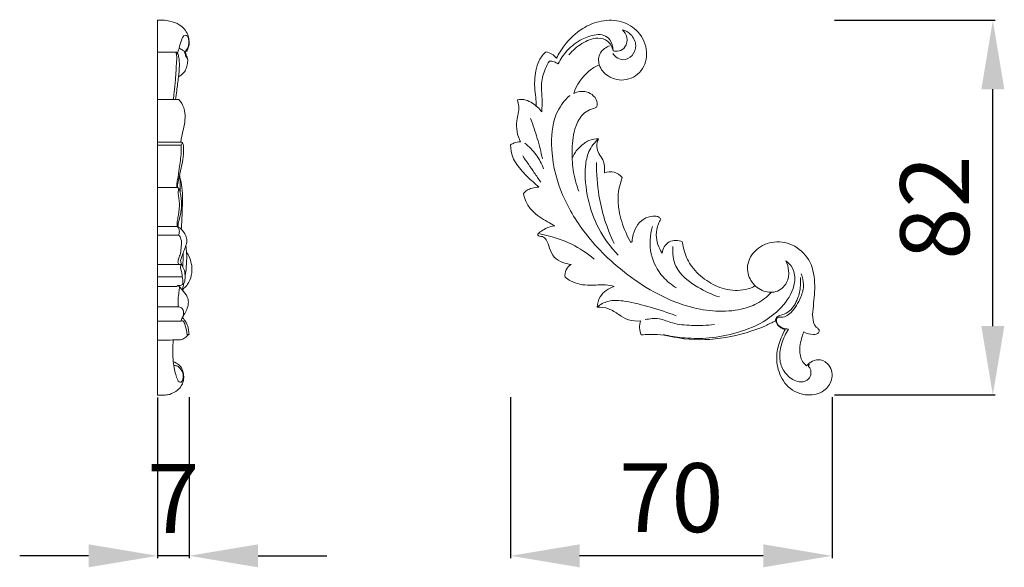
# Model space of a CAD drawing. Units: millimetres. Extents: x 1781 to 4781, y 1043 to 4043.
# Drawn here: x 3296 to 3511, y 2692 to 2811 of the extents above; entities that cross this region are included whole.
import ezdxf

# ---------------------------------------------------------------- set-up
doc = ezdxf.new("R2010")
doc.units = ezdxf.units.MM
doc.header["$MEASUREMENT"] = 0
doc.layers.get('0').update_dxf_attribs({"lineweight": 5})
doc.styles.add('Arial', font='arial.ttf')
doc.dimstyles.new('Default', dxfattribs={"dimtxt": 10, "dimasz": 7, "dimexe": 0.5, "dimexo": 0.5, "dimgap": 0.25, "dimtad": 1, "dimtoh": 1, "dimdec": 0, "dimzin": 1, "dimdsep": 46, "dimtxsty": 'Arial', "dimcen": 0.5, "dimazin": 0, "dimtfac": 1, "dimtdec": 4, "dimtix": 1, "dimtmove": 1, "dimatfit": 3, "dimfxl": 1, "dimtolj": 1, "dimtzin": 1, "dimarcsym": 0})

# ---------------------------------------------------------------- blocks, each defined once
blk = doc.blocks.new('N-221R_70_82')
for points, knots in [([(451.57, 800.57), (450.75, 800.29), (449.1, 799.25), (448.92, 796.12), (451.22, 793.5), (455.3, 792.63), (459.17, 795.32), (459.96, 800.07), (457.7, 804.19), (453.56, 806.33), (449.28, 806.1), (445.01, 804.27), (441.95, 801.3), (440.4, 798.84), (439.92, 797.89)], [-39.991493, -39.991493, -39.991493, -39.991493, -37.762733, -35.533973, -32.878257, -29.426743, -25.76009, -22.114099, -18.057829, -14.514003, -10.689936, -7.46161, -2.729973, 0, 0, 0, 0]), ([(454.31, 804.04), (454.95, 803.85), (456.38, 803.09), (457.55, 800.75), (456.6, 798.34), (454.59, 797.2), (453, 797.96), (452.38, 798.61), (452.18, 798.92)], [5.859164, 5.859164, 5.859164, 5.859164, 7.568611, 9.889748, 11.828342, 13.717108, 15.051834, 16.006919, 16.006919, 16.006919, 16.006919]), ([(452.25, 799.51), (452.66, 799.39), (453.65, 799.31), (455.16, 800.33), (455.49, 802.41), (454.74, 803.61), (454.31, 804.04)], [0, 0, 0, 0, 1.101986, 2.418544, 4.281518, 5.859164, 5.859164, 5.859164, 5.859164]), ([(440.3, 796.64), (440.81, 797.68), (442.24, 799.81), (445.15, 802.05), (448.01, 803.01), (450.26, 803.04), (451.87, 801.78), (452.26, 800.35), (452.25, 799.51)], [78.567432, 78.567432, 78.567432, 78.567432, 81.556403, 85.051426, 87.795353, 89.244739, 90.59464, 92.739402, 92.739402, 92.739402, 92.739402]), ([(442.64, 798.6), (443.42, 799.58), (445.33, 801.18), (448.4, 802.54), (451.31, 801.81), (452.07, 800.28), (452.25, 799.51)], [-10.278064, -10.278064, -10.278064, -10.278064, -7.076645, -3.934382, -2.035982, 0, 0, 0, 0]), ([(437.66, 799.29), (437.05, 798.75), (435.98, 797.49), (435.41, 795.23), (435.12, 793.06), (435.16, 790.93), (435.48, 789.09), (435.48, 787.94), (435.48, 787.5)], [2.30509, 2.30509, 2.30509, 2.30509, 4.385616, 6.391569, 8.215212, 10.023319, 11.847236, 12.984975, 12.984975, 12.984975, 12.984975]), ([(436.74, 786.18), (436.77, 787.16), (436.85, 789.23), (436.46, 792.43), (437.27, 795.2), (438.05, 796.72), (438.36, 797.23)], [67.06427, 67.06427, 67.06427, 67.06427, 69.586378, 72.409232, 75.262577, 76.809371, 76.809371, 76.809371, 76.809371]), ([(443.66, 790.19), (444.31, 792.05), (445.96, 794.61), (448.44, 796.07), (449.24, 796.43)], [23.96824, 23.96824, 23.96824, 23.96824, 29.0385, 31.288925, 31.288925, 31.288925, 31.288925]), ([(442.81, 789.75), (441.75, 788.75), (439.27, 785.67), (438.37, 777.98), (440.44, 768.65), (446.33, 758.75), (455.75, 749.79), (467.41, 743.22), (477.79, 742.37), (483.77, 744.33), (485.8, 745.97), (486.72, 746.96)], [0, 0, 0, 0, 3.725338, 9.865328, 19.055967, 27.954753, 39.04961, 52.19241, 61.65076, 64.70735, 68.188123, 68.188123, 68.188123, 68.188123]), ([(444.79, 768.91), (444.22, 770.42), (443.4, 773.45), (443.21, 778.25), (443.67, 782.49), (445.26, 785.44), (446.86, 786.62), (447.9, 786.89), (448.75, 787.19), (448.92, 788.43), (448.09, 789.75), (446.19, 790.92), (444.49, 790.59), (443.66, 790.19)], [0, 0, 0, 0, 4.148481, 7.998198, 12.305386, 14.939913, 16.374661, 17.216383, 17.777286, 18.489802, 19.996755, 21.583731, 23.96824, 23.96824, 23.96824, 23.96824]), ([(432.08, 779.69), (431.73, 780.37), (431.2, 781.88), (431.18, 784.01), (431.62, 785.81), (431.78, 787.34), (431.56, 788.33), (431.41, 788.78)], [53.771895, 53.771895, 53.771895, 53.771895, 55.746046, 57.798911, 59.156078, 60.498507, 61.724261, 61.724261, 61.724261, 61.724261]), ([(431.41, 788.78), (432, 788.9), (433.2, 788.93), (435.05, 787.91), (436.17, 786.92), (436.74, 786.18)], [61.724261, 61.724261, 61.724261, 61.724261, 63.277663, 64.654322, 67.06427, 67.06427, 67.06427, 67.06427]), ([(429.93, 779.03), (430.17, 779.19), (430.85, 779.54), (431.62, 779.68), (432.08, 779.69)], [51.819122, 51.819122, 51.819122, 51.819122, 52.566201, 53.771895, 53.771895, 53.771895, 53.771895]), ([(436.08, 769.81), (435.65, 770.18), (434.41, 771.3), (432.34, 773.3), (430.28, 775.94), (429.94, 778.12), (429.93, 779.03)], [42.022339, 42.022339, 42.022339, 42.022339, 43.482911, 46.306551, 49.488475, 51.819122, 51.819122, 51.819122, 51.819122]), ([(443.33, 776.16), (443.41, 776.35), (443.83, 777.24), (444.98, 778.61), (446.81, 780.09), (448.38, 780.36), (449.1, 780.36)], [0, 0, 0, 0, 0.535422, 2.508477, 4.571118, 6.432652, 6.432652, 6.432652, 6.432652]), ([(453.36, 755.04), (451.69, 756.75), (448.84, 760.55), (446.54, 767.28), (445.9, 773.06), (446.77, 777.72), (448.23, 779.58), (449.1, 780.36)], [0, 0, 0, 0, 6.141118, 11.971231, 18.115984, 20.914541, 23.932189, 23.932189, 23.932189, 23.932189]), ([(449.1, 780.36), (448.91, 779.98), (448.57, 778.92), (448.92, 777.18), (450.39, 775.52), (450.46, 773.88), (450.34, 772.95)], [6.432652, 6.432652, 6.432652, 6.432652, 7.521428, 9.250243, 10.685318, 13.097488, 13.097488, 13.097488, 13.097488]), ([(436.49, 770.91), (436.02, 771.59), (434.72, 773.49), (433.41, 775.39), (432.58, 776.6)], [0, 0, 0, 0, 2.130364, 5.922066, 5.922066, 5.922066, 5.922066]), ([(452.49, 757.52), (451.66, 759.23), (450.31, 762.65), (448.9, 768.57), (448.61, 772.77), (448.66, 775.17)], [0, 0, 0, 0, 4.876121, 9.433771, 15.608204, 15.608204, 15.608204, 15.608204]), ([(450.34, 772.95), (451.02, 773.17), (452.53, 773.32), (453.77, 772.44), (454.25, 771.91)], [13.097488, 13.097488, 13.097488, 13.097488, 14.917664, 16.737841, 16.737841, 16.737841, 16.737841]), ([(454.25, 771.91), (453.73, 770.6), (453.17, 768.17), (453.5, 764.07), (454.58, 760.76), (455.63, 758.58), (456, 757.89)], [16.737841, 16.737841, 16.737841, 16.737841, 20.359632, 23.006063, 27.233129, 29.231862, 29.231862, 29.231862, 29.231862]), ([(432.74, 768.44), (432.91, 768.66), (433.35, 769.13), (434.52, 769.61), (435.47, 769.8), (436.08, 769.81)], [38.835368, 38.835368, 38.835368, 38.835368, 39.544244, 40.453486, 42.022339, 42.022339, 42.022339, 42.022339]), ([(439.54, 761.37), (439.01, 761.65), (437.31, 762.66), (434.86, 764.12), (433.24, 766.49), (432.84, 767.86), (432.74, 768.44)], [30.115991, 30.115991, 30.115991, 30.115991, 31.638992, 35.219342, 37.318847, 38.835368, 38.835368, 38.835368, 38.835368]), ([(456.37, 757.99), (456.41, 758.51), (456.66, 759.79), (457.44, 761.77), (459.27, 763.23), (460.97, 763.57), (462.2, 763.42), (462.53, 763.01), (462.63, 762.81)], [29.630795, 29.630795, 29.630795, 29.630795, 30.964856, 32.994046, 34.94822, 36.690395, 37.381166, 37.951492, 37.951492, 37.951492, 37.951492]), ([(435.84, 759.56), (436.01, 759.74), (436.53, 760.21), (437.71, 760.97), (438.85, 761.29), (439.54, 761.37)], [26.524821, 26.524821, 26.524821, 26.524821, 27.158403, 28.323462, 30.115991, 30.115991, 30.115991, 30.115991]), ([(466.05, 747.91), (464.96, 748.54), (462.47, 750.53), (460, 755.29), (460.26, 759.34), (460.79, 761.26)], [0, 0, 0, 0, 3.244959, 8.050424, 13.170442, 13.170442, 13.170442, 13.170442]), ([(462.63, 762.81), (462.44, 762.49), (461.89, 761.41), (461.37, 758.83), (462.18, 756.61), (462.94, 755.48)], [37.951492, 37.951492, 37.951492, 37.951492, 38.919349, 41.040044, 44.550308, 44.550308, 44.550308, 44.550308]), ([(443.08, 753), (442.47, 753.07), (441.18, 753.42), (439.25, 754.42), (438.34, 756.45), (437.99, 758.15), (436.99, 759.12), (436.29, 759.08), (435.82, 759.28), (435.82, 759.5), (435.84, 759.56)], [17.501632, 17.501632, 17.501632, 17.501632, 19.069818, 20.93993, 22.842202, 24.517571, 25.442554, 26.007606, 26.356727, 26.524821, 26.524821, 26.524821, 26.524821]), ([(448.13, 754.17), (446.63, 755.42), (442.95, 757.86), (438.71, 759.2), (436.32, 759.62)], [0, 0, 0, 0, 5.019061, 11.248249, 11.248249, 11.248249, 11.248249]), ([(456, 757.89), (456.03, 757.86), (456.1, 757.8), (456.27, 757.81), (456.34, 757.92), (456.37, 757.99)], [29.2318616, 29.2318616, 29.2318616, 29.2318616, 29.3305989, 29.4483093, 29.6307946, 29.6307946, 29.6307946, 29.6307946]), ([(462.94, 755.48), (462.98, 755.95), (463.28, 756.92), (464.72, 758.36), (466.43, 758.25), (467.32, 757.93)], [44.550308, 44.550308, 44.550308, 44.550308, 45.757679, 47.074628, 49.522375, 49.522375, 49.522375, 49.522375]), ([(475.4, 745.91), (473.76, 746.41), (470.28, 748.12), (465.56, 751.57), (465.17, 755.47), (465.27, 756.91)], [0, 0, 0, 0, 4.417986, 10.099658, 13.807835, 13.807835, 13.807835, 13.807835]), ([(467.32, 757.93), (467.41, 757.2), (467.81, 755.3), (469.34, 752.16), (472.46, 749.33), (476.5, 747.36), (480.35, 747.16), (482.48, 747.97), (483.13, 748.31)], [49.522375, 49.522375, 49.522375, 49.522375, 51.402023, 54.510091, 58.327758, 61.990118, 65.921308, 67.794632, 67.794632, 67.794632, 67.794632]), ([(493.8, 738.32), (494.4, 737.93), (495.48, 737.66), (496.92, 737.85), (497.27, 738.72), (496.74, 739.15), (496.06, 739.69), (495.6, 741.23), (495.84, 744.16), (496.38, 748.4), (495.66, 753.58), (492.07, 757.33), (487.41, 758.35), (483.27, 756.6), (481.06, 753.02), (481.96, 749.31), (484.48, 747.09), (487.82, 746.64), (490.31, 748.78), (490.64, 751.54), (490.2, 753.12), (489.88, 753.78)], [-46.464374, -46.464374, -46.464374, -46.464374, -44.632856, -43.61597, -43.186654, -42.590411, -42.111202, -40.917052, -38.763227, -34.501953, -29.901319, -25.881533, -21.97803, -18.38085, -14.973678, -12.120433, -9.330838, -6.782948, -4.143588, -1.888178, 0, 0, 0, 0]), ([(489.88, 753.78), (490.45, 753.36), (491.73, 752.03), (492.07, 748.18), (489.49, 743.86), (484.73, 740.01), (478.76, 737.86), (472.77, 736.78), (467.62, 736.92), (464.56, 737.42), (463.22, 737.73)], [0, 0, 0, 0, 1.8082, 4.532909, 9.204357, 14.138385, 20.066296, 25.303433, 29.705459, 33.24388, 33.24388, 33.24388, 33.24388]), ([(490.42, 738.93), (490.18, 738.93), (489.63, 738.99), (488.78, 739.31), (488.04, 739.89), (487.73, 740.65), (487.84, 741.17), (488.13, 741.52), (488.87, 741.45), (489.9, 741.67), (491.19, 742.57), (492.23, 744.08), (493.29, 746.07), (493.93, 748.49), (493.48, 750.21), (493.16, 750.94)], [16.600705, 16.600705, 16.600705, 16.600705, 17.219679, 18.028764, 18.906497, 19.571687, 20.010299, 20.216649, 20.667477, 21.734147, 22.945371, 24.578065, 26.417375, 28.743163, 30.812348, 30.812348, 30.812348, 30.812348]), ([(452.51, 748.19), (451.88, 748.35), (450.12, 748.71), (446.92, 748.27), (443.76, 748.82), (442.16, 749.92), (441.79, 750.22)], [5.255405, 5.255405, 5.255405, 5.255405, 6.909989, 9.81339, 13.547027, 14.758242, 14.758242, 14.758242, 14.758242]), ([(487.59, 740.75), (487.6, 741), (487.74, 741.57), (488.91, 742), (490.84, 742.61), (492.39, 745.09), (493.08, 747.74), (493.11, 749.41), (493.05, 750.15)], [37.73711, 37.73711, 37.73711, 37.73711, 38.38997, 39.054061, 40.75112, 43.583557, 45.936247, 47.832767, 47.832767, 47.832767, 47.832767]), ([(448.78, 743.72), (448.83, 744.49), (449.34, 746.58), (451.29, 747.81), (452.51, 748.19)], [0, 0, 0, 0, 1.987856, 5.255405, 5.255405, 5.255405, 5.255405]), ([(448.78, 743.72), (449.47, 744.27), (451.43, 745.39), (455.59, 744.99), (460.48, 743.67), (464.16, 742.51), (466.01, 741.83)], [37.00518, 37.00518, 37.00518, 37.00518, 39.275246, 42.557308, 47.33384, 52.420528, 52.420528, 52.420528, 52.420528]), ([(458.23, 740.73), (457.35, 740.62), (455.58, 740.69), (453.43, 742.1), (451.37, 743.53), (449.62, 743.74), (448.78, 743.72)], [28.33372, 28.33372, 28.33372, 28.33372, 30.622922, 32.643292, 34.848376, 37.00518, 37.00518, 37.00518, 37.00518]), ([(487.59, 740.75), (486.88, 740.36), (483.47, 738.64), (476.79, 736.78), (468.71, 736.32), (462.68, 737.9), (459.54, 737.77), (458.34, 737.66)], [0, 0, 0, 0, 2.084329, 9.819057, 17.642313, 22.580989, 25.670921, 25.670921, 25.670921, 25.670921]), ([(474.3, 739.89), (472.65, 739.7), (469.59, 739.68), (465.48, 739.94), (462.31, 741.42), (460.21, 741.2), (459.23, 740.98)], [0, 0, 0, 0, 4.265331, 7.875472, 10.475105, 13.064132, 13.064132, 13.064132, 13.064132]), ([(489.68, 738.85), (489.37, 738.93), (488.44, 739.28), (487.83, 740.14), (487.59, 740.75)], [35.249364, 35.249364, 35.249364, 35.249364, 36.069469, 37.73711, 37.73711, 37.73711, 37.73711]), ([(494.33, 730.95), (494.69, 731.35), (495.62, 732.04), (497.57, 732.5), (499.76, 730.97), (500.25, 727.86), (498.14, 725.06), (494.28, 724.17), (490.08, 725.94), (487.94, 729.96), (487.72, 734), (488.76, 736.86), (489.44, 738.39), (489.68, 738.85)], [6.736292, 6.736292, 6.736292, 6.736292, 8.123298, 9.655324, 11.535907, 14.282954, 16.754464, 19.829429, 23.79815, 27.529834, 30.933947, 33.909671, 35.249364, 35.249364, 35.249364, 35.249364]), ([(495.01, 731.22), (494.95, 731.19), (494.84, 731.12), (494.72, 730.9), (494.97, 730.63), (495.33, 730.06), (495.44, 728.88), (494.5, 727.53), (492.28, 727.25), (490.03, 728.73), (488.49, 731.31), (488.46, 733.88), (489.12, 736.43), (489.82, 737.97), (490.42, 738.93)], [0, 0, 0, 0, 0.182451, 0.312708, 0.585748, 0.978252, 2.126402, 3.346638, 4.846367, 7.349594, 9.816623, 12.303556, 13.703287, 16.600705, 16.600705, 16.600705, 16.600705]), ([(493.77, 738.33), (493.64, 738), (493.15, 736.54), (492.58, 734.11), (493.38, 731.79), (494.18, 731.07), (494.33, 730.95)], [0, 0, 0, 0, 0.909675, 3.98719, 6.250338, 6.736292, 6.736292, 6.736292, 6.736292])]:
    blk.add_open_spline(points, degree=3, knots=knots)
for points in [[(439.92, 797.89), (439.62, 798.22), (438.93, 798.82), (438.09, 799.17), (437.66, 799.29)], [(438.36, 797.23), (438.71, 797.23), (439.4, 797.14), (440.02, 796.83), (440.3, 796.64)], [(434.25, 784.75), (434.81, 783.33), (435.81, 780.44), (436.54, 777.46), (436.84, 775.97)], [(433.03, 779.38), (433.95, 778.66), (435.6, 776.98), (436.71, 774.9), (437.12, 773.81)], [(441.79, 750.22), (441.73, 750.75), (441.84, 751.88), (442.63, 752.7), (443.08, 753)], [(458.34, 737.66), (458.16, 738.15), (457.93, 739.18), (458.08, 740.23), (458.23, 740.73)]]:
    blk.add_open_spline(points, degree=3)
blk = doc.blocks.new('*D166')
at = {"color": 0, "lineweight": -2, "transparency": 16777216}
for p, q in [((3403.2, 2728.51), (3403.2, 2693.51)), ((3473.2, 2728.51), (3473.2, 2693.51)), ((3458.2, 2694.01), (3418.2, 2694.01))]:
    blk.add_line(p, q, dxfattribs=at)
at = {"color": 0, "lineweight": 50, "transparency": 16777216}
for points in [[(3418.2, 2696.51), (3418.2, 2691.51), (3403.2, 2694.01)], [(3458.2, 2696.51), (3458.2, 2691.51), (3473.2, 2694.01)]]:
    blk.add_solid(points, dxfattribs=at)
at = {"layer": 'Defpoints', "color": 0, "lineweight": 50, "transparency": 16777216}
for p in [(3403.2, 2729.01), (3473.2, 2729.01), (3403.2, 2694.01)]:
    blk.add_point(p, dxfattribs=at)
at = {"color": 0, "transparency": 16777216, "insert": (3438.2, 2706.67), "char_height": 15, "attachment_point": 5, "style": 'Arial'}
blk.add_mtext('\\A1;70', dxfattribs=at)
blk = doc.blocks.new('*D167')
at = {"color": 0, "lineweight": -2, "transparency": 16777216}
for p, q in [((3473.7, 2810.54), (3508.7, 2810.54)), ((3508.2, 2744.01), (3508.2, 2795.54)), ((3473.7, 2729.01), (3508.7, 2729.01))]:
    blk.add_line(p, q, dxfattribs=at)
at = {"color": 0, "lineweight": 50, "transparency": 16777216}
for points in [[(3505.7, 2795.54), (3510.7, 2795.54), (3508.2, 2810.54)], [(3505.7, 2744.01), (3510.7, 2744.01), (3508.2, 2729.01)]]:
    blk.add_solid(points, dxfattribs=at)
at = {"layer": 'Defpoints', "color": 0, "lineweight": 50, "transparency": 16777216}
for p in [(3473.2, 2810.54), (3508.2, 2810.54), (3473.2, 2729.01)]:
    blk.add_point(p, dxfattribs=at)
at = {"color": 0, "transparency": 16777216, "insert": (3495.54, 2769.78), "char_height": 15, "attachment_point": 5, "rotation": 90, "style": 'Arial'}
blk.add_mtext('\\A1;82', dxfattribs=at)
blk = doc.blocks.new('*D168')
at = {"color": 0, "lineweight": -2, "transparency": 16777216}
for p, q in [((3326.3, 2728.44), (3326.3, 2693.51)), ((3333.2, 2728.51), (3333.2, 2693.51)), ((3311.3, 2694.01), (3296.3, 2694.01)), ((3333.2, 2694.01), (3326.3, 2694.01)), ((3348.2, 2694.01), (3363.2, 2694.01))]:
    blk.add_line(p, q, dxfattribs=at)
at = {"color": 0, "lineweight": 50, "transparency": 16777216}
for points in [[(3311.3, 2696.51), (3311.3, 2691.51), (3326.3, 2694.01)], [(3348.2, 2696.51), (3348.2, 2691.51), (3333.2, 2694.01)]]:
    blk.add_solid(points, dxfattribs=at)
at = {"layer": 'Defpoints', "color": 0, "lineweight": 50, "transparency": 16777216}
for p in [(3326.3, 2728.94), (3333.2, 2729.01), (3326.3, 2694.01)]:
    blk.add_point(p, dxfattribs=at)
at = {"color": 0, "transparency": 16777216, "insert": (3329.75, 2706.51), "char_height": 15, "attachment_point": 5, "style": 'Arial'}
blk.add_mtext('\\A1;7', dxfattribs=at)

msp = doc.modelspace()

# ---------------------------------------------------------------- linework, layer by layer
for p, q in [((3326.3, 2810.55), (3326.3, 2728.94)), ((3327.44, 2810.55), (3326.3, 2810.55)), ((3330.3, 2803.64), (3326.3, 2803.64)), ((3330.96, 2793.27), (3326.3, 2793.27)), ((3331.4, 2784.01), (3326.3, 2784.01)), ((3331.45, 2783.38), (3326.3, 2783.38)), ((3330.63, 2774.12), (3326.3, 2774.12)), ((3330.73, 2765.65), (3326.3, 2765.65)), ((3330.9, 2763.82), (3326.3, 2763.82)), ((3331.39, 2757.4), (3326.3, 2757.4)), ((3331.69, 2754.71), (3326.3, 2754.71)), ((3331.94, 2752.18), (3331.86, 2751.67)), ((3330.8, 2748.2), (3326.3, 2748.2)), ((3331.4, 2745.1), (3326.3, 2745.1))]:
    msp.add_line(p, q)
for points, knots in [([(3327.44, 2810.55), (3327.96, 2810.54), (3329.22, 2810.39), (3330.89, 2809.78), (3332.2, 2808.68), (3332.93, 2807.52), (3333.18, 2806.32), (3333.24, 2805.25), (3332.98, 2804.48), (3332.85, 2804.03), (3332.73, 2803.83), (3332.47, 2803.82), (3332.29, 2803.77), (3332.14, 2803.76)], [0, 0, 0, 0, 1.342509, 3.266423, 4.516399, 5.697828, 6.726053, 7.628195, 8.431867, 8.763979, 8.887733, 8.979564, 9.383128, 9.383128, 9.383128, 9.383128]), ([(3332.31, 2803.78), (3332.52, 2803.96), (3332.87, 2804.39), (3333.11, 2805.13), (3333.14, 2805.97), (3333.07, 2806.69), (3332.71, 2807.26), (3332.22, 2807.3), (3331.76, 2806.9), (3331.38, 2805.89), (3331.05, 2804.65), (3330.79, 2803.67), (3330.69, 2803.29)], [0, 0, 0, 0, 0.713615, 1.399583, 1.961642, 2.851795, 3.255938, 3.54569, 4.012345, 4.698959, 6.303059, 7.317275, 7.317275, 7.317275, 7.317275]), ([(3330.97, 2804.44), (3331.1, 2804.4), (3331.32, 2804.32), (3331.62, 2804.14), (3331.89, 2803.98), (3332.16, 2803.8), (3332.25, 2803.49), (3332.33, 2803.05), (3332.52, 2802.63), (3332.71, 2802.31), (3332.8, 2802.18), (3332.84, 2802.15), (3332.86, 2802.13)], [0, 0, 0, 0, 0.367272, 0.590913, 0.901943, 1.177509, 1.40084, 1.708836, 2.326944, 2.578764, 2.661705, 2.722339, 2.722339, 2.722339, 2.722339]), ([(3330.3, 2803.64), (3330.38, 2803.41), (3330.54, 2802.73), (3330.41, 2800.71), (3330.25, 2798.01), (3330.01, 2795.23), (3329.81, 2793.78), (3329.73, 2793.27)], [0, 0, 0, 0, 0.626771, 1.778059, 5.175295, 7.596027, 8.940946, 8.940946, 8.940946, 8.940946]), ([(3330.3, 2803.64), (3330.4, 2803.61), (3330.56, 2803.52), (3330.8, 2803.09), (3331.06, 2802.15), (3331.11, 2800.44), (3330.89, 2798.04), (3330.53, 2795.58), (3330.31, 2793.93), (3330.22, 2793.28)], [0, 0, 0, 0, 0.256285, 0.462712, 1.236492, 2.743138, 4.827988, 7.441143, 9.125186, 9.125186, 9.125186, 9.125186]), ([(3332.31, 2803.78), (3332.37, 2803.63), (3332.5, 2803.29), (3332.68, 2802.74), (3332.88, 2802.23), (3332.89, 2801.47), (3332.77, 2800.58), (3332.37, 2799.51), (3331.68, 2798.76), (3331.15, 2798.39), (3330.89, 2798.25)], [0, 0, 0, 0, 0.429642, 0.929059, 1.491365, 1.812147, 2.874198, 3.783557, 4.702784, 5.461265, 5.461265, 5.461265, 5.461265]), ([(3330.96, 2793.27), (3331.19, 2793.01), (3331.85, 2792.17), (3332.35, 2790.46), (3332.32, 2788.37), (3331.87, 2786.58), (3331.53, 2785.13), (3331.43, 2784.33), (3331.4, 2784.01)], [0, 0, 0, 0, 0.89728, 2.727724, 4.444335, 6.219241, 7.462285, 8.288321, 8.288321, 8.288321, 8.288321]), ([(3331.45, 2783.38), (3331.48, 2782.85), (3331.5, 2781.14), (3331.08, 2778.65), (3330.77, 2776.29), (3330.49, 2774.91), (3330.5, 2774.31), (3330.51, 2774.12)], [0, 0, 0, 0, 1.362641, 4.394736, 6.454076, 7.495053, 7.997922, 7.997922, 7.997922, 7.997922]), ([(3331.4, 2784.01), (3331.5, 2784.02), (3331.72, 2784), (3331.9, 2783.65), (3332.01, 2782.98), (3331.98, 2781.62), (3331.81, 2779.57), (3331.24, 2777.38), (3330.78, 2775.53), (3330.66, 2774.51), (3330.63, 2774.12)], [0, 0, 0, 0, 0.272673, 0.492376, 0.949229, 2.018135, 3.962849, 6.232326, 7.827285, 8.858661, 8.858661, 8.858661, 8.858661]), ([(3331.72, 2783.94), (3331.7, 2783.85), (3331.65, 2783.64), (3331.53, 2783.46), (3331.45, 2783.38)], [0, 0, 0, 0, 0.2448533, 0.53723, 0.53723, 0.53723, 0.53723]), ([(3331.12, 2776.9), (3331.16, 2776.5), (3331.26, 2775.25), (3331.27, 2774), (3331.25, 2773.15)], [0, 0, 0, 0, 1.042422, 3.218958, 3.218958, 3.218958, 3.218958]), ([(3331.17, 2776.36), (3331.28, 2776.02), (3331.58, 2774.87), (3331.8, 2772.78), (3331.72, 2770.51), (3331.69, 2768.41), (3331.59, 2766.73), (3331.51, 2765.58), (3331.48, 2765.1)], [0, 0, 0, 0, 0.907536, 3.053006, 5.372327, 6.740931, 8.467377, 9.699283, 9.699283, 9.699283, 9.699283]), ([(3330.93, 2773.98), (3330.92, 2773.82), (3330.91, 2773.49), (3330.75, 2772.97), (3331.01, 2771.85), (3331.22, 2770.04), (3330.84, 2768.05), (3330.57, 2766.57), (3330.58, 2765.91), (3330.59, 2765.65)], [0, 0, 0, 0, 0.411071, 0.825059, 1.380224, 3.305927, 5.513033, 6.51526, 7.190564, 7.190564, 7.190564, 7.190564]), ([(3330.63, 2774.12), (3330.69, 2774.11), (3330.9, 2774.08), (3331.23, 2773.43), (3331.45, 2772.03), (3331.63, 2769.98), (3331.26, 2767.94), (3330.86, 2766.58), (3330.76, 2765.87), (3330.73, 2765.65)], [0, 0, 0, 0, 0.161067, 0.513397, 1.690534, 3.928855, 5.703629, 6.991873, 7.560618, 7.560618, 7.560618, 7.560618]), ([(3330.73, 2765.65), (3330.94, 2765.53), (3331.67, 2765.02), (3332.46, 2763.97), (3332.79, 2762.5), (3332.3, 2760.86), (3331.66, 2759.47), (3331.25, 2758.05), (3331.7, 2757.11), (3332.24, 2756.1), (3332.36, 2754.96), (3332.29, 2754.12), (3332.19, 2753.52), (3331.89, 2753.08), (3331.45, 2752.87), (3331.08, 2752.79), (3330.73, 2752.89), (3330.58, 2752.69), (3330.45, 2752.59), (3329.9, 2752.57), (3328.54, 2752.6), (3327.19, 2752.59), (3326.3, 2752.59)], [0, 0, 0, 0, 0.627641, 2.301076, 3.252015, 4.389391, 6.584073, 7.315754, 8.00745, 9.149617, 10.289867, 10.878198, 11.314468, 11.837433, 12.179002, 12.558194, 12.799719, 13.035671, 13.122715, 13.225927, 14.420707, 16.710234, 16.710234, 16.710234, 16.710234]), ([(3330.59, 2765.65), (3330.74, 2765.52), (3331.03, 2765.17), (3331.11, 2764.48), (3330.99, 2764.02), (3330.9, 2763.82)], [0, 0, 0, 0, 0.493656, 1.140483, 1.697588, 1.697588, 1.697588, 1.697588]), ([(3330.9, 2763.82), (3331.13, 2763.57), (3331.62, 2762.81), (3331.45, 2761.36), (3331.4, 2759.95), (3330.97, 2758.84), (3330.71, 2758.11), (3330.84, 2757.47), (3331.21, 2757.39), (3331.39, 2757.4)], [0, 0, 0, 0, 0.872653, 2.213393, 3.578581, 4.521851, 5.24051, 5.581402, 6.039991, 6.039991, 6.039991, 6.039991]), ([(3332.48, 2761.51), (3332.56, 2760.99), (3332.69, 2759.68), (3332.67, 2757.46), (3332.48, 2755.77), (3332.32, 2754.88)], [0, 0, 0, 0, 1.338324, 3.372828, 5.702321, 5.702321, 5.702321, 5.702321]), ([(3332.63, 2760.16), (3332.87, 2759.78), (3333.37, 2758.83), (3333.87, 2757.1), (3333.79, 2755.03), (3333.11, 2753.25), (3332.24, 2752.33), (3331.78, 2752.08), (3331.7, 2752.04)], [0, 0, 0, 0, 1.16213, 2.745769, 4.586533, 6.396409, 7.524164, 7.756075, 7.756075, 7.756075, 7.756075]), ([(3331.88, 2759.91), (3331.88, 2759.53), (3331.88, 2758.53), (3331.84, 2757.54), (3331.8, 2756.93)], [0, 0, 0, 0, 0.980975, 2.556922, 2.556922, 2.556922, 2.556922]), ([(3331.39, 2757.4), (3331.34, 2757.14), (3331.29, 2756.52), (3331.65, 2755.66), (3331.68, 2755.01), (3331.69, 2754.71)], [0, 0, 0, 0, 0.662947, 1.569102, 2.336585, 2.336585, 2.336585, 2.336585]), ([(3332.05, 2753.33), (3332.02, 2753.19), (3331.91, 2752.7), (3331.77, 2752.22), (3331.66, 2751.89)], [0, 0, 0, 0, 0.374861, 1.279997, 1.279997, 1.279997, 1.279997]), ([(3331.69, 2754.71), (3331.74, 2754.49), (3331.8, 2754.12), (3331.88, 2753.65), (3331.83, 2753.3), (3331.78, 2753.12), (3331.75, 2753.03)], [0, 0, 0, 0, 0.576681, 0.979674, 1.211015, 1.463942, 1.463942, 1.463942, 1.463942]), ([(3331.11, 2752.55), (3331.06, 2752.17), (3330.97, 2751.27), (3330.77, 2749.82), (3330.78, 2748.75), (3330.8, 2748.2)], [0, 0, 0, 0, 0.988273, 2.335373, 3.742585, 3.742585, 3.742585, 3.742585]), ([(3330.89, 2752.84), (3331.02, 2752.66), (3331.34, 2752.23), (3331.92, 2751.62), (3332.49, 2750.92), (3332.98, 2750.03), (3333.09, 2748.85), (3332.74, 2747.58), (3332.15, 2746.56), (3331.64, 2745.77), (3331.47, 2745.3), (3331.4, 2745.1)], [0, 0, 0, 0, 0.579428, 1.378244, 2.175525, 2.911609, 3.954506, 5.123028, 6.238156, 6.988599, 7.525956, 7.525956, 7.525956, 7.525956]), ([(3330.8, 2748.2), (3331.05, 2748.19), (3331.58, 2748.04), (3331.97, 2747.38), (3332.05, 2746.57), (3331.85, 2746.02), (3331.65, 2745.73)], [0, 0, 0, 0, 0.64708, 1.321246, 1.818668, 2.725337, 2.725337, 2.725337, 2.725337]), ([(3331.4, 2745.1), (3331.46, 2745.12), (3331.58, 2745.13), (3331.82, 2745.22), (3332.19, 2744.77), (3332.44, 2743.75), (3332.72, 2742.77), (3332.79, 2742.1)], [0, 0, 0, 0, 0.15629, 0.309827, 0.61226, 1.401537, 3.149547, 3.149547, 3.149547, 3.149547]), ([(3331.77, 2745.92), (3331.88, 2745.74), (3332.16, 2745.29), (3332.79, 2744.5), (3333.03, 2743.39), (3333.16, 2742.59), (3333.19, 2742.27)], [0, 0, 0, 0, 0.559586, 1.347219, 2.578711, 3.421903, 3.421903, 3.421903, 3.421903]), ([(3333.19, 2742.27), (3333.14, 2742.21), (3333.02, 2742.11), (3332.87, 2742.1), (3332.79, 2742.11)], [0, 0, 0, 0, 0.1824398, 0.3831459, 0.3831459, 0.3831459, 0.3831459]), ([(3333.01, 2742.13), (3332.79, 2741.86), (3332.27, 2741.43), (3331.54, 2741.01), (3330.62, 2741.03), (3329.36, 2740.96), (3327.8, 2740.95), (3326.72, 2740.94), (3326.3, 2740.95)], [0, 0, 0, 0, 0.905696, 1.761613, 2.05843, 3.27859, 5.033492, 6.102243, 6.102243, 6.102243, 6.102243]), ([(3329.71, 2740.99), (3329.69, 2740.53), (3329.65, 2739.1), (3329.6, 2737.07), (3329.93, 2735.03), (3330.21, 2733.51), (3330.62, 2732.54), (3330.91, 2731.77), (3331.64, 2731.75), (3331.93, 2732.7), (3331.9, 2733.75), (3331.37, 2734.7), (3330.72, 2735.34), (3330.2, 2735.42), (3329.95, 2735.41)], [0, 0, 0, 0, 1.176236, 3.685665, 5.192598, 6.512947, 7.572576, 8.038118, 8.419961, 9.110773, 10.162471, 11.194199, 11.807481, 12.462575, 12.462575, 12.462575, 12.462575]), ([(3329.75, 2736.21), (3329.86, 2736.19), (3330.4, 2736), (3331.21, 2735.47), (3331.78, 2734.41), (3332.06, 2733.33), (3332.01, 2732.22), (3331.67, 2731.16), (3330.87, 2730.11), (3329.8, 2729.51), (3328.87, 2729.08), (3328.26, 2729.02), (3327.82, 2728.95), (3327.33, 2728.96), (3326.84, 2728.94), (3326.46, 2728.94), (3326.3, 2728.94)], [0, 0, 0, 0, 0.269732, 1.502604, 2.361263, 3.336579, 4.322803, 5.192878, 6.15957, 7.645314, 8.336864, 8.785632, 9.207016, 9.495374, 10.061091, 10.475722, 10.475722, 10.475722, 10.475722])]:
    msp.add_open_spline(points, degree=3, knots=knots)

# ---------------------------------------------------------------- block references
msp.add_blockref('N-221R_70_82', (2973.27, 2004.42))

# ---------------------------------------------------------------- dimensions: what is measured, and where the dimension line sits
for base, p1, p2, angle, picture, middle in [((3508.2, 2810.54), (3473.2, 2729.01), (3473.2, 2810.54), 90, '*D167', (3495.54, 2769.78)), ((3326.3, 2694.01), (3333.2, 2729.01), (3326.3, 2728.94), 180, '*D168', (3329.75, 2706.51)), ((3403.2, 2694.01), (3473.2, 2729.01), (3403.2, 2729.01), 180, '*D166', (3438.2, 2706.67))]:
    dim = msp.add_linear_dim(base=base, p1=p1, p2=p2, angle=angle, dimstyle='Default', override={"dimtxt": 15, "dimasz": 15, "dimgap": 5, "dimtmove": 2})
    dim.commit()
    dim.dimension.update_dxf_attribs({"geometry": picture, "text_midpoint": middle})

doc.saveas('drawing.dxf')
